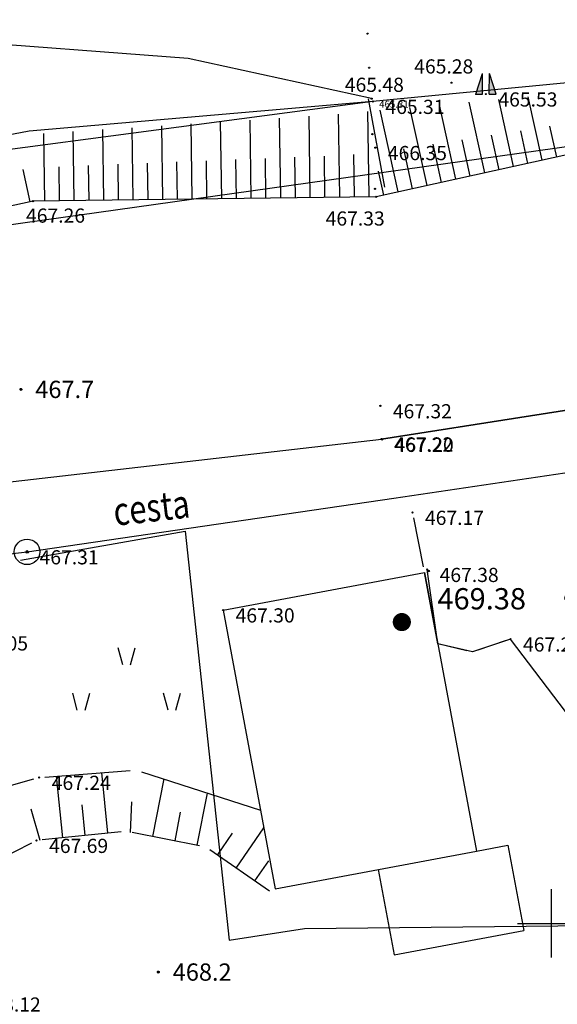
# Model space of a CAD drawing. Extents: x 434318 to 435306, y 119192 to 119921.
# Drawn here: x 434477 to 434500, y 119296 to 119340 of the extents above; entities that cross this region are included whole.
import ezdxf

# ---------------------------------------------------------------- set-up
doc = ezdxf.new("R2010")
doc.units = 0
doc.header["$LTSCALE"] = 0.5
for name, color, linetype in [('10_3D_ROBOVI', 1, 'Continuous'), ('10_KRIZI', 7, 'Continuous'), ('10_NASIPI', 241, 'Continuous'), ('10_OBJEKTI', 30, 'Continuous'), ('10_POVEZAVE', 7, 'Continuous'), ('10_POVEZAVE2008', 9, 'Continuous'), ('10_SITUTOCKE-2008', 7, 'Continuous'), ('10_SITUTOCKE-VV2007', 7, 'Continuous'), ('10_SITUTOCKE1999', 8, 'Continuous'), ('10_SITUTOCKE2010', 1, 'Continuous'), ('10_SITUTOCKE_1111_2010', 4, 'Continuous'), ('10_VISDT-2008', 7, 'Continuous'), ('10_VISDT-VV2007', 5, 'Continuous'), ('10_VISDT1999', 8, 'Continuous'), ('10_VISDT2010', 1, 'Continuous'), ('10_VISPT-LINIJSKE', 2, 'Continuous'), ('DIGITALIZIRANO', 8, 'Continuous'), ('KOTE', 1, 'Continuous'), ('KOTE_TXT', 1, 'Continuous'), ('KRIZI', 7, 'Continuous'), ('NAPISI', 7, 'Continuous'), ('PI_ZNAKI_KKN', 4, 'Continuous'), ('PI_ZNAKI_TTN', 3, 'Continuous'), ('POVEZAVE', 7, 'Continuous'), ('VKOPI_NASIPI', 241, 'Continuous'), ('Vodna brežina_sp', 5, 'Continuous'), ('vodna_brežina_ZG', 153, 'Continuous'), ('ZNAKI_TTN', 3, 'Continuous')]:
    doc.layers.add(name, color=color, linetype=linetype)
doc.styles.add('SR', font='ROMANS')
doc.styles.get("Standard").update_dxf_attribs({"font": 'simplexy.shx', "width": 0.75})

# ---------------------------------------------------------------- blocks, each defined once
blk = doc.blocks.new('PK_DT')
blk.add_circle((0, 0), 0.05)
at = {"color": 3, "flags": 1}
blk.add_attdef('PR_PROF', (1.244, -3.183), '', height=1.2, dxfattribs=at)
at = {"color": 5, "flags": 1}
blk.add_attdef('SIMBOL_PP', (1.268, -5.138), '', height=1.2, dxfattribs=at)
at = {"layer": '10_VISDT2010'}
blk.add_attdef('VISINA', (1.1, -1.1), '', height=1.25, dxfattribs=at)
blk = doc.blocks.new('TRAVA')
for p, q in [((3.627, 4.041), (3.227, 5.541)), ((4.327, 4.041), (4.727, 5.541)), ((-0.373, 0.041), (-0.773, 1.541)), ((0.327, 0.041), (0.727, 1.541)), ((7.627, 0.041), (7.227, 1.541)), ((8.327, 0.041), (8.727, 1.541))]:
    blk.add_line(p, q)
blk = doc.blocks.new('STASTA')
at = {"const_width": 0.4}
blk.add_lwpolyline([(-0.2, 0, 1), (0.2, 0, 1)], format="xyb", close=True, dxfattribs=at)
blk = doc.blocks.new('LINIJT')
at = {"color": 2}
for radius in [1, 0.1]:
    blk.add_circle((0, 0), radius, dxfattribs=at)
at = {"color": 3, "flags": 1}
blk.add_attdef('PR_PROF', (1.904, -3.089), '', height=1, dxfattribs=at)
at = {"color": 5, "flags": 1}
blk.add_attdef('SIMBOL_PP', (1.81, -4.573), '', height=1, dxfattribs=at)
at = {"layer": '10_VISPT-LINIJSKE'}
blk.add_attdef('VISINA', (1.975, -1.1), '', height=1, dxfattribs=at)
blk = doc.blocks.new('CROSS')
at = {"layer": 'KRIZI'}
for p, q in [((0, -3), (0, 3)), ((-3, 0), (3, 0))]:
    blk.add_line(p, q, dxfattribs=at)
blk = doc.blocks.new('IZL')
for p, q in [((-0.75, 0), (-0.25, 1.507)), ((-0.25, 0), (-0.25, 1.507)), ((0.75, 0), (0.25, 1.507)), ((0.25, 0), (0.25, 1.507)), ((-0.75, 0), (-0.25, 0)), ((0.25, 0), (0.75, 0))]:
    blk.add_line(p, q)
for p in [(-0.75, 0), (0, 0)]:
    blk.add_point(p)
for points in [[(-0.25, 0), (-0.25, 1.507), (-0.75, 0), (-0.25, 1.507)], [(-0.75, 0), (-0.25, 1.507), (-0.25, 0), (-0.75, 0)], [(-0.25, 1.47), (-0.25, 0), (-0.25, 0), (-0.75, 0)], [(0.25, 0), (0.25, 1.507), (0.75, 0), (0.25, 1.507)], [(-0.25, 0), (-0.75, 0), (-0.25, 0), (-0.75, 0)], [(-0.25, 0), (-0.75, 0), (-0.25, 0), (-0.74, 0)]]:
    blk.add_solid(points)
blk = doc.blocks.new('311010')
at = {"color": 0}
for points in [[(0.013533, 1.021333), (0.262533, 0.989933), (0.495933, 0.897533), (0.699267, 0.749733), (0.859667, 0.556067), (0.966467, 0.3288), (1.013533, 0.0822), (0.9978, -0.168), (0.920267, -0.406867), (0.785467, -0.619067), (0.602467, -0.791), (0.382133, -0.912267), (0.1388, -0.974333), (-0.111667, -0.974333), (-0.355, -0.912267), (-0.5754, -0.791), (-0.7584, -0.619067), (-0.8932, -0.406867), (-0.970733, -0.168), (-0.9864, 0.0822), (-0.939333, 0.3288), (-0.832533, 0.556067), (-0.672133, 0.749733), (-0.468867, 0.897533), (-0.2354, 0.989933), (0.013533, 1.021333)], [(-0.862067, 0.493333), (-0.450267, 0.904933), (-0.2216, 0.991533), (-0.952133, 0.261133), (-0.9858, 0.086067), (-0.059467, 1.012), (0.082067, 1.0128), (-0.978, -0.0478), (-0.9672, -0.178533), (0.208067, 0.996733), (0.32, 0.9672), (-0.9326, -0.285333), (-0.897533, -0.3924), (0.421667, 0.927067), (0.5178, 0.8816), (-0.845333, -0.481867), (-0.790533, -0.568467), (0.599867, 0.821867), (0.682333, 0.762267), (-0.728, -0.647667), (-0.654867, -0.716333), (0.749933, 0.688467), (0.814067, 0.610933), (-0.5818, -0.785), (-0.492067, -0.8368), (0.872733, 0.5278), (0.918267, 0.431333), (-0.4002, -0.887267), (-0.298267, -0.926667), (0.963467, 0.3348), (0.987533, 0.217467), (-0.185467, -0.9558), (-0.0626, -0.974333), (1.010267, 0.098467), (1.005133, -0.0478), (0.078533, -0.974333), (0.248467, -0.946533), (0.983667, -0.211333), (0.9036, -0.4332), (0.4764, -0.860267)]]:
    blk.add_lwpolyline(points, dxfattribs=at)

msp = doc.modelspace()

# ---------------------------------------------------------------- linework, layer by layer
for points in [[(434502.443, 119320.065), (434500.568, 119314.322), (434505.78, 119307.273), (434503.601, 119305.412), (434498.189, 119312.534), (434496.509, 119311.965), (434494.981, 119312.33), (434494.514, 119315.6)], [(434498.189, 119312.534), (434496.509, 119311.965), (434494.981, 119312.33), (434494.392, 119315.475)]]:
    msp.add_lwpolyline(points)
at = {"layer": '10_3D_ROBOVI'}
for points in [[(434492.069, 119336.364, 465.483), (434483.983, 119338.14, 465.541), (434473.109, 119338.963, 465.618), (434463.254, 119337.834, 465.679), (434448.673, 119331.815, 465.909), (434422.852, 119320.761, 465.948), (434421.079, 119319.093, 466.11), (434416.231, 119317.386, 466.231), (434415.417, 119316.36, 466.223), (434407.503, 119313.918, 466.172), (434399.861, 119308.836, 466.206), (434389.014, 119304.621, 466.303), (434378.737, 119297.119, 466.389), (434362.102, 119287.614, 466.487), (434357.204, 119284.039, 466.529), (434346.071, 119276.319, 466.642), (434331.163, 119267.879, 466.738), (434320.891, 119264.073, 466.822)], [(434738.272, 119316.374, 462.876), (434723.745, 119315.802, 462.804), (434717.119, 119315.397, 462.864), (434693.131, 119314.663, 462.89), (434672.095, 119314.734, 463.247), (434652.911, 119317.373, 463.642), (434641.32, 119319.981, 463.884), (434617.381, 119326.465, 464.128), (434594.774, 119332.348, 464.238), (434572.362, 119335.549, 464.599), (434549.988, 119336.846, 464.786), (434524.788, 119338.269, 464.737), (434505.128, 119337.484, 465.286), (434492.125, 119336.239, 465.313), (434476.974, 119334.931, 465.506), (434465.229, 119332.681, 465.658)], [(434538.437, 119326.263, 467.856), (434539.182, 119332.309, 467.596), (434524.349, 119332.016, 467.025), (434523.215, 119331.716, 466.974), (434522.554, 119333.592, 466.879), (434505.268, 119334.896, 467.227), (434492.27, 119332.037, 467.331), (434477.145, 119331.841, 467.26), (434465.693, 119329.352, 467.607), (434463.758, 119329.319, 467.741), (434451.311, 119325.148, 469.099)], [(434449.665, 119311.723, 469.479), (434452.68, 119312.131, 469.091), (434468.972, 119315.468, 467.631), (434476.883, 119316.378, 467.313), (434493.044, 119318.746, 467.277), (434508.522, 119321.036, 467.243), (434515.851, 119321.433, 467.258), (434518.745, 119321.882, 467.359), (434525.76, 119322.738, 467.604), (434530.889, 119323.025, 467.689), (434538.25, 119322.816, 467.811), (434547.626, 119321.805, 467.968), (434547.388, 119323.624, 467.974), (434539.111, 119324.759, 467.899)], [(434444.983, 119316.517, 470.041), (434445.528, 119316.093, 469.961), (434446.114, 119315.727, 469.88), (434446.735, 119315.425, 469.8), (434447.384, 119315.188, 469.72), (434448.054, 119315.019, 469.64), (434448.738, 119314.921, 469.559), (434449.428, 119314.894, 469.479), (434450.329, 119314.94, 469.366), (434451.224, 119315.055, 469.254), (434452.107, 119315.239, 469.141), (434468.583, 119318.604, 467.546), (434492.508, 119321.355, 467.221), (434505.63, 119323.413, 467.306)], [(434502.443, 119320.065, 467.241), (434500.568, 119314.322, 467.232), (434505.78, 119307.273, 467.705), (434503.601, 119305.412, 467.771), (434498.189, 119312.534, 467.287), (434496.509, 119311.965, 467.312), (434494.981, 119312.33, 467.334), (434494.514, 119315.6, 467.381)]]:
    msp.add_polyline3d(points, dxfattribs=at)
at = {"layer": '10_NASIPI'}
for p, q in [((434492.645, 119332.465), (434491.924, 119336.357)), ((434495.78, 119332.809), (434495.059, 119336.09)), ((434497.05, 119333.088), (434496.364, 119336.21)), ((434498.32, 119333.368), (434497.668, 119336.33)), ((434499.589, 119333.647), (434498.973, 119336.45)), ((434490.662, 119332.039), (434490.608, 119335.68)), ((434491.962, 119332.058), (434491.907, 119335.8)), ((434493.241, 119332.251), (434492.449, 119335.85)), ((434494.511, 119332.53), (434493.754, 119335.97)), ((434484.162, 119331.944), (434484.114, 119335.251)), ((434485.462, 119331.963), (434485.413, 119335.335)), ((434486.762, 119331.982), (434486.712, 119335.42)), ((434488.062, 119332.001), (434488.011, 119335.505)), ((434489.362, 119332.02), (434489.31, 119335.589)), ((434477.663, 119331.849), (434477.619, 119334.828)), ((434478.963, 119331.868), (434478.918, 119334.912)), ((434480.263, 119331.887), (434480.217, 119334.997)), ((434481.563, 119331.906), (434481.516, 119335.081)), ((434482.862, 119331.925), (434482.815, 119335.166)), ((434498.955, 119333.507), (434498.638, 119334.949)), ((434500.224, 119333.787), (434499.925, 119335.148)), ((434495.146, 119332.67), (434494.776, 119334.35)), ((434496.415, 119332.949), (434496.063, 119334.549)), ((434497.685, 119333.228), (434497.35, 119334.749)), ((434493.876, 119332.39), (434493.489, 119334.15)), ((434482.213, 119331.915), (434482.189, 119333.519)), ((434483.512, 119331.934), (434483.488, 119333.571)), ((434484.812, 119331.953), (434484.788, 119333.623)), ((434486.112, 119331.972), (434486.087, 119333.675)), ((434487.412, 119331.991), (434487.387, 119333.727)), ((434488.712, 119332.01), (434488.686, 119333.779)), ((434490.012, 119332.029), (434489.985, 119333.83)), ((434491.312, 119332.048), (434491.285, 119333.894)), ((434477.016, 119331.813), (434476.706, 119333.241)), ((434478.313, 119331.858), (434478.291, 119333.364)), ((434479.613, 119331.877), (434479.59, 119333.416)), ((434480.913, 119331.896), (434480.89, 119333.468)), ((434492.606, 119332.111), (434492.374, 119333.169))]:
    msp.add_line(p, q, dxfattribs=at)
at = {"layer": '10_OBJEKTI'}
for p, q in [((434485.523, 119313.815), (434494.392, 119315.475)), ((434494.392, 119315.475), (434496.692, 119303.186)), ((434485.523, 119313.815), (434487.823, 119301.526)), ((434487.823, 119301.526), (434496.692, 119303.186))]:
    msp.add_line(p, q, dxfattribs=at)
at = {"layer": '10_POVEZAVE', "linetype": 'Continuous'}
for points in [[(434738.272, 119316.374), (434723.745, 119315.802), (434717.119, 119315.397), (434693.131, 119314.663), (434672.095, 119314.734), (434652.911, 119317.373), (434641.32, 119319.981), (434617.381, 119326.465), (434594.774, 119332.348), (434572.362, 119335.549), (434549.988, 119336.846), (434524.788, 119338.269), (434505.128, 119337.484), (434492.125, 119336.239), (434476.974, 119334.931), (434465.229, 119332.681), (434450.853, 119326.321)], [(434538.437, 119326.263), (434539.182, 119332.309), (434524.349, 119332.016), (434523.215, 119331.716), (434522.554, 119333.592), (434505.268, 119334.896), (434492.27, 119332.037), (434477.145, 119331.841), (434465.693, 119329.352), (434463.758, 119329.319), (434451.311, 119325.148)]]:
    msp.add_lwpolyline(points, dxfattribs=at)
at = {"layer": '10_POVEZAVE2008', "linetype": 'Continuous'}
for p, q in [((434493.917, 119317.873), (434494.343, 119315.72)), ((434496.27, 119312.016), (434494.981, 119312.33)), ((434497.953, 119312.453), (434496.75, 119312.039)), ((434496.692, 119303.186), (434498.066, 119303.443)), ((434498.066, 119303.443), (434498.77, 119299.684)), ((434492.357, 119302.375), (434493.061, 119298.615)), ((434493.061, 119298.615), (434498.77, 119299.684))]:
    msp.add_line(p, q, dxfattribs=at)
at = {"layer": '10_POVEZAVE2008'}
for points in [[(434491.319, 119350.866), (434492.8, 119351.459), (434493.875, 119352.453), (434493.412, 119353.624, 0.03055), (434491.077, 119352.759, 0.076059), (434450.268, 119326.735), (434445.745, 119323.283, 0.34086), (434444.479, 119317.577), (434445.498, 119318.128, -0.278912)], [(434445.498, 119318.128, -0.278912), (434446.837, 119321.852), (434451.454, 119325.381, -0.075804), (434491.319, 119350.866), (434492.8, 119351.459), (434493.875, 119352.453)]]:
    msp.add_lwpolyline(points, format="xyb", dxfattribs=at)
at = {"layer": '10_POVEZAVE2008', "linetype": 'Continuous'}
for points in [[(434492.069, 119336.364), (434483.983, 119338.14), (434473.109, 119338.963), (434463.254, 119337.834), (434448.673, 119331.815), (434422.852, 119320.761), (434421.079, 119319.093), (434416.231, 119317.386), (434415.417, 119316.36), (434407.503, 119313.918), (434399.861, 119308.836), (434389.014, 119304.621), (434378.737, 119297.119), (434362.102, 119287.614), (434357.204, 119284.039), (434346.071, 119276.319), (434331.163, 119267.879), (434320.891, 119264.073)], [(434449.665, 119311.723), (434452.68, 119312.131), (434468.972, 119315.468), (434476.883, 119316.378), (434493.044, 119318.746), (434508.522, 119321.036), (434515.851, 119321.433), (434518.745, 119321.882), (434525.76, 119322.738), (434530.889, 119323.025), (434538.25, 119322.816), (434547.626, 119321.805), (434547.388, 119323.624), (434539.111, 119324.759), (434530.873, 119325.544), (434539.111, 119324.759)]]:
    msp.add_lwpolyline(points, dxfattribs=at)
msp.add_lwpolyline([(434444.983, 119316.517, 0.183432), (434449.428, 119314.894, 0.05773), (434452.107, 119315.239), (434468.583, 119318.604), (434492.508, 119321.355), (434505.63, 119323.413), (434492.508, 119321.355)], format="xyb", dxfattribs=at)
at = {"layer": '10_POVEZAVE2008', "linetype": 'Continuous', "extrusion": (-0.796201, -0.605032, 0)}
msp.add_lwpolyline([(167897.604, 467.771), (167888.659, 467.287)], dxfattribs=at)
at = {"layer": 'DIGITALIZIRANO'}
msp.add_lwpolyline([(434476.597, 119316.018), (434483.852, 119317.295), (434485.783, 119299.254), (434489.107, 119299.771), (434518.411, 119300.078)], dxfattribs=at)
at = {"layer": 'POVEZAVE', "linetype": 'Continuous'}
for p, q in [((434477.668, 119306.452), (434481.431, 119306.744)), ((434481.918, 119306.687), (434487.174, 119304.994)), ((434474.022, 119305.484), (434477.178, 119306.366)), ((434481.025, 119304.029), (434477.551, 119303.678)), ((434484.484, 119303.424), (434481.519, 119304.006)), ((434477.079, 119303.54), (434474.313, 119302.134)), ((434487.573, 119301.418), (434484.936, 119303.234))]:
    msp.add_line(p, q, dxfattribs=at)
at = {"layer": 'VKOPI_NASIPI', "linetype": 'Continuous'}
for p, q in [((434480.442, 119303.97), (434480.172, 119306.647)), ((434478.452, 119303.769), (434478.178, 119306.492)), ((434482.422, 119303.829), (434482.919, 119306.365)), ((434484.384, 119303.444), (434484.836, 119305.747)), ((434481.439, 119304.009), (434481.501, 119305.353)), ((434477.461, 119303.652), (434477.057, 119305.028)), ((434479.447, 119303.869), (434479.31, 119305.231)), ((434483.403, 119303.636), (434483.651, 119304.904)), ((434485.272, 119303.003), (434485.938, 119303.969)), ((434486.095, 119302.435), (434487.32, 119304.214)), ((434486.919, 119301.868), (434487.531, 119302.757))]:
    msp.add_line(p, q, dxfattribs=at)
at = {"layer": 'Vodna brežina_sp'}
msp.add_polyline3d([(434505.128, 119337.484, 465.286), (434492.125, 119336.239, 465.313), (434465.229, 119332.681, 465.658)], dxfattribs=at)
at = {"layer": 'vodna_brežina_ZG'}
msp.add_polyline3d([(434465.693, 119329.352, 467.607), (434505.268, 119334.896, 467.227), (434544.322, 119333.056, 467.19), (434572.119, 119331.991, 466.562), (434593.95, 119329.111, 466.204), (434616.736, 119323.47, 465.822), (434650.275, 119312.293, 466.761), (434672.029, 119311.498, 465.502), (434693.426, 119311.574, 465.185), (434736.914, 119314.638, 465.163), (434776.182, 119318.815, 464.622), (434811.854, 119320.78, 464.636), (434858.84, 119327.586, 464.305), (434879.211, 119328.537, 465.843), (434916.667, 119343.52, 465.323)], dxfattribs=at)

# ---------------------------------------------------------------- block references
at = {"layer": '10_KRIZI', "linetype": 'Continuous', "xscale": 0.5, "yscale": 0.5, "zscale": 0.5}
msp.add_blockref('CROSS', (434500, 119300), dxfattribs=at)
at = {"layer": '10_OBJEKTI'}
msp.add_blockref('STASTA', (434493.399, 119313.284), dxfattribs=at)
at = {"layer": '10_SITUTOCKE-2008'}
ref = msp.add_blockref('PK_DT', (434495.588, 119337.066, 465.284), dxfattribs=dict(at, xscale=0.5, yscale=0.5, zscale=0.5))
ref.add_attrib('VISINA', '465.28', (434493.945, 119337.472, 465.284), dxfattribs={"layer": '10_VISDT-2008', "height": 0.625})
ref = msp.add_blockref('PK_DT', (434492.069, 119336.364, 465.483), dxfattribs=dict(at, xscale=0.5, yscale=0.5, zscale=0.5))
ref.add_attrib('VISINA', '465.48', (434490.886, 119336.663, 465.483), dxfattribs={"layer": '10_VISDT-2008', "height": 0.625})
ref = msp.add_blockref('PK_DT', (434497.104, 119336.565, 465.53), dxfattribs=dict(at, xscale=0.5, yscale=0.5, zscale=0.5))
ref.add_attrib('VISINA', '465.53', (434497.654, 119336.015, 465.53), dxfattribs={"layer": '10_VISDT-2008', "height": 0.625})
at = {"layer": '10_SITUTOCKE-2008', "xscale": 0.5, "yscale": 0.5, "zscale": 0.5}
for p in [(434492.216, 119332.386, 467.307), (434494.579, 119315.535, 467.399)]:
    msp.add_blockref('PK_DT', p, dxfattribs=at)
at = {"layer": '10_SITUTOCKE-2008'}
ref = msp.add_blockref('PK_DT', (434477.145, 119331.841, 467.26), dxfattribs=dict(at, xscale=0.5, yscale=0.5, zscale=0.5))
ref.add_attrib('VISINA', '467.26', (434476.835, 119330.895, 467.26), dxfattribs={"layer": '10_VISDT-2008', "height": 0.625})
ref = msp.add_blockref('PK_DT', (434492.508, 119321.355, 467.221), dxfattribs=dict(at, xscale=0.5, yscale=0.5, zscale=0.5))
ref.add_attrib('VISINA', '467.22', (434493.058, 119320.805, 467.221), dxfattribs={"layer": '10_VISDT-2008', "height": 0.625})
ref = msp.add_blockref('PK_DT', (434494.514, 119315.6, 467.381), dxfattribs=dict(at, xscale=0.5, yscale=0.5, zscale=0.5))
ref.add_attrib('VISINA', '467.38', (434495.064, 119315.05, 467.381), dxfattribs={"layer": '10_VISDT-2008', "height": 0.625})
at = {"layer": '10_SITUTOCKE-VV2007'}
ref = msp.add_blockref('PK_DT', (434494.579, 119315.535, 469.379), dxfattribs=dict(at, xscale=0.75, yscale=0.75, zscale=0.75))
ref.add_attrib('VISINA', '469.38', (434494.967, 119313.843, 469.379), dxfattribs={"layer": '10_VISDT-VV2007', "height": 0.9375})
at = {"layer": '10_SITUTOCKE1999'}
ref = msp.add_blockref('PK_DT', (434493.868, 119318.118, 467.172), dxfattribs=dict(at, xscale=0.5, yscale=0.5, zscale=0.5))
ref.add_attrib('VISINA', '467.17', (434494.418, 119317.568, 467.172), dxfattribs={"layer": '10_VISDT1999', "height": 0.625})
ref = msp.add_blockref('PK_DT', (434476.883, 119316.378, 467.313), dxfattribs=dict(at, xscale=0.5, yscale=0.5, zscale=0.5))
ref.add_attrib('VISINA', '467.31', (434477.433, 119315.828, 467.313), dxfattribs={"layer": '10_VISDT1999', "height": 0.625})
ref = msp.add_blockref('PK_DT', (434485.523, 119313.815, 467.304), dxfattribs=dict(at, xscale=0.5, yscale=0.5, zscale=0.5))
ref.add_attrib('VISINA', '467.30', (434486.073, 119313.265, 467.304), dxfattribs={"layer": '10_VISDT1999', "height": 0.625})
ref = msp.add_blockref('PK_DT', (434473.772, 119312.581, 468.054), dxfattribs=dict(at, xscale=0.5, yscale=0.5, zscale=0.5))
ref.add_attrib('VISINA', '468.05', (434474.322, 119312.031, 468.054), dxfattribs={"layer": '10_VISDT1999', "height": 0.625})
ref = msp.add_blockref('PK_DT', (434498.189, 119312.534, 467.287), dxfattribs=dict(at, xscale=0.5, yscale=0.5, zscale=0.5))
ref.add_attrib('VISINA', '467.29', (434498.739, 119311.984, 467.287), dxfattribs={"layer": '10_VISDT1999', "height": 0.625})
ref = msp.add_blockref('PK_DT', (434477.419, 119306.433, 467.238), dxfattribs=dict(at, xscale=0.5, yscale=0.5, zscale=0.5))
ref.add_attrib('VISINA', '467.24', (434477.969, 119305.883, 467.238), dxfattribs={"layer": '10_VISDT1999', "height": 0.625})
ref = msp.add_blockref('PK_DT', (434477.302, 119303.653, 467.687), dxfattribs=dict(at, xscale=0.5, yscale=0.5, zscale=0.5))
ref.add_attrib('VISINA', '467.69', (434477.852, 119303.103, 467.687), dxfattribs={"layer": '10_VISDT1999', "height": 0.625})
ref = msp.add_blockref('PK_DT', (434474.333, 119296.658, 468.116), dxfattribs=dict(at, xscale=0.5, yscale=0.5, zscale=0.5))
ref.add_attrib('VISINA', '468.12', (434474.883, 119296.108, 468.116), dxfattribs={"layer": '10_VISDT1999', "height": 0.625})
at = {"layer": '10_SITUTOCKE2010'}
ref = msp.add_blockref('PK_DT', (434492.125, 119336.239, 465.313), dxfattribs=dict(at, xscale=0.5, yscale=0.5, zscale=0.5))
ref.add_attrib('VISINA', '465.31', (434492.675, 119335.689, 465.313), dxfattribs={"layer": '10_VISDT2010', "height": 0.625})
ref = msp.add_blockref('PK_DT', (434492.125, 119336.239, 465.313), dxfattribs=dict(at, xscale=0.25, yscale=0.25, zscale=0.25))
ref.add_attrib('VISINA', '465.31', (434492.4, 119335.964, 465.313), dxfattribs={"layer": '10_VISDT2010', "height": 0.3125})
ref = msp.add_blockref('PK_DT', (434492.125, 119336.239, 465.313), dxfattribs=dict(at, xscale=0.25, yscale=0.25, zscale=0.25))
ref.add_attrib('VISINA', '465.31', (434492.4, 119335.964, 465.313), dxfattribs={"layer": '10_VISDT2010', "height": 0.3125})
ref = msp.add_blockref('PK_DT', (434492.234, 119334.202, 466.353), dxfattribs=dict(at, xscale=0.5, yscale=0.5, zscale=0.5))
ref.add_attrib('VISINA', '466.35', (434492.784, 119333.652, 466.353), dxfattribs={"layer": '10_VISDT2010', "height": 0.625})
ref = msp.add_blockref('PK_DT', (434492.27, 119332.037, 467.331), dxfattribs=dict(at, xscale=0.5, yscale=0.5, zscale=0.5))
ref.add_attrib('VISINA', '467.33', (434490.041, 119330.767, 467.331), dxfattribs={"layer": '10_VISDT2010', "height": 0.625})
ref = msp.add_blockref('PK_DT', (434492.452, 119322.817, 467.315), dxfattribs=dict(at, xscale=0.5, yscale=0.5, zscale=0.5))
ref.add_attrib('VISINA', '467.32', (434493.002, 119322.267, 467.315), dxfattribs={"layer": '10_VISDT2010', "height": 0.625})
ref = msp.add_blockref('PK_DT', (434492.534, 119321.336, 467.202), dxfattribs=dict(at, xscale=0.5, yscale=0.5, zscale=0.5))
ref.add_attrib('VISINA', '467.20', (434493.084, 119320.786, 467.202), dxfattribs={"layer": '10_VISDT2010', "height": 0.625})
at = {"layer": '10_SITUTOCKE_1111_2010', "xscale": 0.5, "yscale": 0.5, "zscale": 0.5}
for p in [(434491.89, 119339.23, 464.93), (434491.96, 119337.73, 465), (434492.1, 119334.8, 466.15)]:
    msp.add_blockref('PK_DT', p, dxfattribs=at)
at = {"layer": 'KOTE', "xscale": 0.038, "yscale": 0.038, "zscale": 0.038}
for p in [(434476.61, 119323.543, 467.71), (434482.666, 119297.851, 468.244)]:
    msp.add_blockref('311010', p, dxfattribs=at)
at = {"layer": 'PI_ZNAKI_KKN', "linetype": 'Continuous', "xscale": 0.6000000000000001, "yscale": 0.6000000000000001, "zscale": 0.6000000000000001, "rotation": 359.650633306294}
msp.add_blockref('IZL', (434497.104, 119336.565), dxfattribs=at)
at = {"layer": 'PI_ZNAKI_TTN', "linetype": 'Continuous', "xscale": 0.4999999999999996, "yscale": 0.4999999999999996, "zscale": 0.4999999999999996, "rotation": 359.9968046619073}
msp.add_blockref('TRAVA', (434479.282, 119309.373), dxfattribs=at)
at = {"layer": 'ZNAKI_TTN', "linetype": 'Continuous', "xscale": 0.5625, "yscale": 0.5625, "zscale": 0.5625}
msp.add_blockref('LINIJT', (434476.883, 119316.378), dxfattribs=at)

# ---------------------------------------------------------------- texts
at = {"layer": 'KOTE_TXT', "style": 'SR'}
for s, p in [('467.7', (434477.245, 119323.162, 467.71)), ('468.2', (434483.301, 119297.47, 468.244))]:
    msp.add_text(s, height=0.762, dxfattribs=at).set_placement(p)
at = {"layer": 'NAPISI', "linetype": 'Continuous', "width": 0.8}
msp.add_text('cesta', height=1.25, rotation=6.4747, dxfattribs=at).set_placement((434480.758, 119317.525))

doc.saveas('drawing.dxf')
